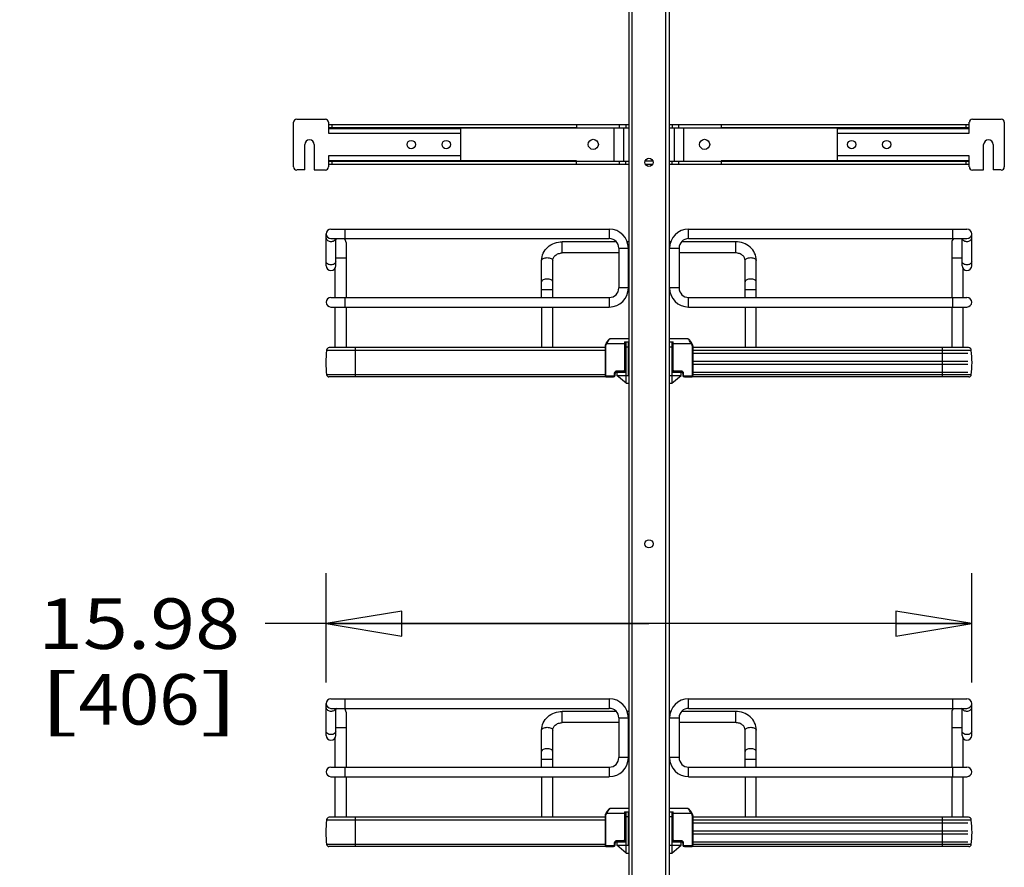
# Model space of a CAD drawing. Units: inches. Extents: x 0 to 17, y 0 to 11.
# Drawn here: x 2.1 to 4.5, y 3.4 to 5.5 of the extents above; entities that cross this region are included whole.
import ezdxf
from ezdxf.enums import TextEntityAlignment as Align

# ---------------------------------------------------------------- set-up
doc = ezdxf.new("R2010")
doc.units = ezdxf.units.IN
doc.header["$LTSCALE"] = 0.935
doc.header["$MEASUREMENT"] = 0
doc.layers.get('0').update_dxf_attribs({"linetype": 'CONTINUOUS'})
doc.styles.get("Standard").update_dxf_attribs({"font": 'bluprnt.ttf'})
doc.dimstyles.new('DIMSTYLE_1', dxfattribs={"dimtxt": 0.125, "dimasz": 0.1875, "dimexe": 0.125, "dimexo": 0.0625, "dimgap": 0.0625, "dimtad": 0, "dimtih": 1, "dimtoh": 1, "dimlfac": 10, "dimzin": 4, "dimdsep": 46, "dimtxsty": 'Standard', "dimblk": 'CLOSED', "dimblk1": 'CLOSED', "dimblk2": 'CLOSED', "dimcen": 0.09, "dimadec": 3, "dimazin": 1, "dimtfac": 1, "dimtdec": 3, "dimtofl": 0, "dimtmove": 0, "dimatfit": 3, "dimldrblk": 'CLOSED', "dimfxl": 0, "dimtolj": 1, "dimtzin": 4, "dimarcsym": 0})

# ---------------------------------------------------------------- blocks, each defined once
blk = doc.blocks.new('_CLOSED')
at = {"color": 0, "linetype": 'ByBlock'}
for p, q in [((0, 0), (-1, 0.167)), ((-1, 0.167), (-1, -0.167)), ((-1, -0.167), (0, 0)), ((-1, 0), (0, 0))]:
    blk.add_line(p, q, dxfattribs=at)
blk = doc.blocks.new('*D10')
at = {"color": 7, "linetype": 'Continuous'}
for p, q in [((2.8633, 3.8581), (2.8633, 4.129)), ((4.4617, 3.8581), (4.4617, 4.129)), ((3.6625, 4.004), (2.7124, 4.004)), ((2.8633, 4.004), (3.6625, 4.004)), ((4.4617, 4.004), (3.6625, 4.004))]:
    blk.add_line(p, q, dxfattribs=at)
at = {"color": 7, "linetype": 'Continuous', "xscale": 0.1875, "yscale": 0.1875, "zscale": 0.1875, "rotation": 180}
blk.add_blockref('_CLOSED', (2.8633, 4.004), dxfattribs=at)
at = {"color": 7, "linetype": 'Continuous', "xscale": 0.1875, "yscale": 0.1875, "zscale": 0.1875}
blk.add_blockref('_CLOSED', (4.4617, 4.004), dxfattribs=at)
at = {"color": 7, "linetype": 'Continuous'}
for s, p, p2 in [('15.98', (2.1499, 3.9415), (2.6499, 3.9415)), ('[', (2.1499, 3.754), (2.2499, 3.754)), ('406', (2.2499, 3.754), (2.5499, 3.754)), (']', (2.5499, 3.754), (2.6499, 3.754))]:
    blk.add_text(s, height=0.125, dxfattribs=at).set_placement(p, p2, align=Align.FIT)
blk = doc.blocks.new('*D11')
at = {"color": 7, "linetype": 'Continuous'}
for p, q in [((3.5212, 9.3316), (1.2494, 9.3316)), ((1.3744, 9.3316), (1.3744, 5.7947)), ((1.3744, 2.0078), (1.3744, 4.4197)), ((3.3795, 2.0078), (1.2494, 2.0078))]:
    blk.add_line(p, q, dxfattribs=at)
at = {"color": 7, "linetype": 'Continuous', "xscale": 0.1875, "yscale": 0.1875, "zscale": 0.1875}
for p, rotation in [((1.3744, 9.3316), 90), ((1.3744, 2.0078), 270)]:
    blk.add_blockref('_CLOSED', p, dxfattribs=dict(at, rotation=rotation))
at = {"color": 7, "linetype": 'Continuous'}
for s, p, p2 in [('73.63', (1.1244, 5.6072), (1.6244, 5.6072)), ('[1870]', (1.0744, 5.4197), (1.6744, 5.4197)), ('THRU', (1.1744, 5.0447), (1.5744, 5.0447)), ('80.75', (1.1244, 4.6697), (1.6244, 4.6697)), ('[2051]', (1.0744, 4.4822), (1.6744, 4.4822))]:
    blk.add_text(s, height=0.125, dxfattribs=at).set_placement(p, p2, align=Align.FIT)

msp = doc.modelspace()

# ---------------------------------------------------------------- linework, layer by layer
at = {"color": 7, "linetype": 'Continuous'}
for p, q in [((3.6125, 9.1013), (3.6125, 2.4871)), ((3.6204, 9.1013), (3.6204, 2.4871)), ((3.7046, 2.4871), (3.7046, 9.1013)), ((3.7125, 9.1013), (3.7125, 2.4871)), ((2.7826, 5.1355), (2.7826, 5.2458)), ((2.7904, 5.2537), (2.8613, 5.2537)), ((2.8692, 5.2458), (2.8692, 5.2186)), ((4.4558, 5.2186), (4.4558, 5.2458)), ((4.4637, 5.2537), (4.5345, 5.2537)), ((4.5424, 5.2458), (4.5424, 5.1355)), ((2.8692, 5.2403), (3.6125, 5.2403)), ((2.8692, 5.2324), (3.6125, 5.2324)), ((3.4834, 5.232), (2.8692, 5.232)), ((2.8692, 5.2304), (3.196, 5.2304)), ((2.8692, 5.2186), (3.196, 5.2186)), ((2.8771, 5.2403), (2.8771, 5.2324)), ((3.196, 5.2304), (3.196, 5.1509)), ((3.4834, 5.2403), (3.4834, 5.232)), ((3.5759, 5.2324), (3.5759, 5.1497)), ((3.5897, 5.2324), (3.5897, 5.2403)), ((3.5995, 5.2324), (3.5995, 5.1497)), ((3.6054, 5.2403), (3.6054, 5.2324)), ((3.7125, 5.2403), (4.4558, 5.2403)), ((3.7125, 5.2324), (4.4558, 5.2324)), ((3.7196, 5.2403), (3.7196, 5.2324)), ((3.7255, 5.1497), (3.7255, 5.2324)), ((3.7353, 5.2403), (3.7353, 5.2324)), ((3.7491, 5.1497), (3.7491, 5.2324)), ((3.8416, 5.2403), (3.8416, 5.232)), ((4.4558, 5.232), (3.8416, 5.232)), ((4.129, 5.2304), (4.4558, 5.2304)), ((4.129, 5.1509), (4.129, 5.2304)), ((4.129, 5.2186), (4.4558, 5.2186)), ((4.4479, 5.2324), (4.4479, 5.2403)), ((2.8101, 5.1277), (2.8101, 5.1907)), ((2.8337, 5.1907), (2.8337, 5.1277)), ((4.4912, 5.1277), (4.4912, 5.1907)), ((4.5148, 5.1907), (4.5148, 5.1277)), ((2.8692, 5.1627), (2.8692, 5.1355)), ((3.196, 5.1627), (2.8692, 5.1627)), ((2.8692, 5.1509), (3.196, 5.1509)), ((3.4834, 5.1502), (2.8692, 5.1501)), ((2.8692, 5.1497), (3.6125, 5.1497)), ((2.8771, 5.1497), (2.8771, 5.1418)), ((3.4834, 5.1418), (3.4834, 5.1501)), ((3.5897, 5.1418), (3.5897, 5.1497)), ((3.6054, 5.1418), (3.6054, 5.1497)), ((3.6722, 5.1497), (3.6528, 5.1497)), ((3.7125, 5.1497), (4.4558, 5.1497)), ((3.7196, 5.1418), (3.7196, 5.1497)), ((3.7353, 5.1497), (3.7353, 5.1418)), ((3.8416, 5.1502), (3.8416, 5.1418)), ((4.4558, 5.1501), (3.8416, 5.1501)), ((4.4558, 5.1627), (4.129, 5.1627)), ((4.129, 5.1509), (4.4558, 5.1509)), ((4.4479, 5.1418), (4.4479, 5.1497)), ((4.4558, 5.1355), (4.4558, 5.1627)), ((2.8101, 5.1277), (2.7904, 5.1277)), ((2.8337, 5.1277), (2.8613, 5.1277)), ((2.8692, 5.1418), (3.6125, 5.1418)), ((3.6534, 5.1418), (3.6715, 5.1418)), ((3.7125, 5.1418), (4.4558, 5.1418)), ((4.4637, 5.1277), (4.4912, 5.1277)), ((4.5345, 5.1277), (4.5148, 5.1277)), ((2.8751, 4.9812), (3.5643, 4.9812)), ((2.9105, 4.9576), (2.9105, 4.9812)), ((3.5643, 4.9812), (3.5643, 4.9576)), ((3.7607, 4.9812), (4.4499, 4.9812)), ((3.7607, 4.9576), (3.7607, 4.9812)), ((4.4145, 4.9812), (4.4145, 4.9576)), ((2.8633, 4.8907), (2.8633, 4.9694)), ((2.8751, 4.9576), (3.5643, 4.9576)), ((2.8869, 4.8907), (2.8869, 4.9576)), ((3.5818, 4.9497), (3.4479, 4.9497)), ((3.4479, 4.9222), (3.4479, 4.9497)), ((3.6125, 4.9497), (3.6088, 4.9497)), ((3.7162, 4.9497), (3.7125, 4.9497)), ((3.8771, 4.9497), (3.7431, 4.9497)), ((3.7607, 4.9576), (4.4499, 4.9576)), ((3.8771, 4.9497), (3.8771, 4.9222)), ((4.4381, 4.8907), (4.4381, 4.9576)), ((4.4617, 4.8907), (4.4617, 4.9694)), ((2.9125, 4.9478), (2.9125, 4.8119)), ((3.5879, 4.934), (3.6115, 4.934)), ((3.5879, 4.934), (3.5879, 4.8355)), ((3.6115, 4.8355), (3.6115, 4.934)), ((3.7135, 4.934), (3.7371, 4.934)), ((3.7135, 4.8355), (3.7135, 4.934)), ((3.7371, 4.934), (3.7371, 4.8355)), ((4.4125, 4.9478), (4.4125, 4.8119)), ((2.8869, 4.9103), (2.9125, 4.9103)), ((3.3967, 4.8119), (3.3967, 4.9037)), ((3.4243, 4.8119), (3.4243, 4.9037)), ((3.5879, 4.9222), (3.4479, 4.9222)), ((3.6125, 4.9222), (3.6115, 4.9222)), ((3.7135, 4.9222), (3.7125, 4.9222)), ((3.8771, 4.9222), (3.7371, 4.9222)), ((3.9007, 4.8119), (3.9007, 4.9037)), ((3.9282, 4.8119), (3.9282, 4.9037)), ((4.4125, 4.9103), (4.4381, 4.9103)), ((2.8849, 4.8842), (2.8849, 4.8119)), ((4.44, 4.8842), (4.44, 4.8119)), ((3.3967, 4.8316), (3.4243, 4.8316)), ((3.6115, 4.8355), (3.5879, 4.8355)), ((3.7371, 4.8355), (3.7135, 4.8355)), ((3.9007, 4.8316), (3.9282, 4.8316)), ((2.8751, 4.8119), (3.5643, 4.8119)), ((2.9105, 4.7883), (2.9105, 4.8119)), ((3.5643, 4.8119), (3.5643, 4.7883)), ((3.7607, 4.8119), (4.4499, 4.8119)), ((3.7607, 4.7883), (3.7607, 4.8119)), ((4.4145, 4.8119), (4.4145, 4.7883)), ((2.8751, 4.7883), (3.5643, 4.7883)), ((2.8849, 4.7883), (2.8849, 4.6878)), ((2.9125, 4.7883), (2.9125, 4.6878)), ((3.3967, 4.7883), (3.3967, 4.6878)), ((3.4243, 4.6878), (3.4243, 4.7883)), ((3.7607, 4.7883), (4.4499, 4.7883)), ((3.9007, 4.7883), (3.9007, 4.6878)), ((3.9282, 4.6878), (3.9282, 4.7883)), ((4.4125, 4.7883), (4.4125, 4.6878)), ((4.44, 4.7883), (4.44, 4.6878)), ((3.6121, 4.7096), (3.5669, 4.7096)), ((3.7581, 4.7096), (3.7129, 4.7096)), ((2.8643, 4.6811), (3.5538, 4.6811)), ((2.8643, 4.6811), (2.8643, 4.6806)), ((3.5538, 4.6878), (2.871, 4.6878)), ((2.9361, 4.6153), (2.9361, 4.6878)), ((3.5538, 4.6919), (3.5557, 4.6919)), ((3.5538, 4.6919), (3.5538, 4.619)), ((3.5565, 4.6987), (3.5547, 4.6956)), ((3.5565, 4.6946), (3.5547, 4.6956)), ((3.5547, 4.6956), (3.5547, 4.6955)), ((3.5557, 4.619), (3.5557, 4.6919)), ((3.5568, 4.6993), (3.5565, 4.6987)), ((3.5565, 4.6987), (3.5582, 4.6978)), ((3.5565, 4.6946), (3.5582, 4.6978)), ((3.5582, 4.6978), (3.6042, 4.6978)), ((3.6023, 4.7017), (3.6121, 4.7017)), ((3.6023, 4.7017), (3.6023, 4.6316)), ((3.6042, 4.6316), (3.6042, 4.7017)), ((3.6058, 4.5993), (3.6058, 4.7017)), ((3.6058, 4.6899), (3.6121, 4.6899)), ((3.6121, 4.619), (3.6121, 4.7017)), ((3.7129, 4.7017), (3.7227, 4.7017)), ((3.7129, 4.6899), (3.7192, 4.6899)), ((3.7129, 4.6899), (3.7129, 4.619)), ((3.7192, 4.7017), (3.7192, 4.5993)), ((3.7208, 4.7017), (3.7208, 4.6316)), ((3.7208, 4.6978), (3.7668, 4.6978)), ((3.7227, 4.6316), (3.7227, 4.7017)), ((3.7668, 4.6978), (3.7685, 4.6987)), ((3.7668, 4.6978), (3.7685, 4.6946)), ((3.7702, 4.6956), (3.7685, 4.6987)), ((3.7702, 4.6956), (3.7685, 4.6946)), ((3.7692, 4.6919), (3.7712, 4.6919)), ((3.7692, 4.6919), (3.7692, 4.619)), ((3.7712, 4.6919), (3.7712, 4.6919)), ((3.7712, 4.6919), (3.7712, 4.619)), ((4.454, 4.6878), (3.7712, 4.6878)), ((3.7712, 4.6811), (4.4607, 4.6811)), ((4.3889, 4.6878), (4.3889, 4.6153)), ((4.4607, 4.6806), (4.4607, 4.6811)), ((3.5538, 4.6806), (2.8643, 4.6806)), ((3.6042, 4.6761), (3.6058, 4.6761)), ((3.6042, 4.6741), (3.6058, 4.6741)), ((3.6054, 4.6269), (3.6054, 4.6741)), ((3.7192, 4.6761), (3.7208, 4.6761)), ((3.7192, 4.6741), (3.7208, 4.6741)), ((3.7196, 4.6741), (3.7196, 4.6269)), ((4.4607, 4.6806), (3.7712, 4.6806)), ((3.7712, 4.6741), (4.4519, 4.6741)), ((3.6042, 4.6544), (3.6054, 4.6544)), ((3.6042, 4.6466), (3.6054, 4.6466)), ((3.7196, 4.6544), (3.7208, 4.6544)), ((3.7196, 4.6466), (3.7208, 4.6466)), ((3.7712, 4.6544), (4.4519, 4.6544)), ((3.7712, 4.6466), (4.4519, 4.6466)), ((3.5538, 4.6204), (2.8643, 4.6204)), ((3.5563, 4.6153), (2.8702, 4.6153)), ((3.5557, 4.619), (3.5538, 4.619)), ((3.5747, 4.617), (3.5578, 4.617)), ((3.5578, 4.6151), (3.5578, 4.617)), ((3.5578, 4.6151), (3.5747, 4.6151)), ((3.5747, 4.617), (3.5747, 4.6151)), ((3.5767, 4.6237), (3.5786, 4.6237)), ((3.5767, 4.6237), (3.5767, 4.619)), ((3.5786, 4.619), (3.5767, 4.619)), ((3.5786, 4.619), (3.5786, 4.6237)), ((3.5802, 4.6269), (3.583, 4.6269)), ((3.6003, 4.6296), (3.5826, 4.6296)), ((3.5826, 4.6277), (3.5826, 4.6296)), ((3.5826, 4.6277), (3.6003, 4.6277)), ((3.583, 4.6269), (3.583, 4.619)), ((3.6058, 4.5993), (3.583, 4.619)), ((3.5831, 4.6269), (3.6058, 4.6269)), ((3.5845, 4.619), (3.6121, 4.619)), ((3.5845, 4.6177), (3.5845, 4.619)), ((3.5975, 4.6277), (3.5975, 4.6269)), ((3.6003, 4.6296), (3.6003, 4.6277)), ((3.6042, 4.6316), (3.6023, 4.6316)), ((3.7129, 4.619), (3.7404, 4.619)), ((3.7192, 4.6269), (3.7418, 4.6269)), ((3.7192, 4.5993), (3.742, 4.619)), ((3.7208, 4.6316), (3.7227, 4.6316)), ((3.7424, 4.6296), (3.7247, 4.6296)), ((3.7247, 4.6277), (3.7247, 4.6296)), ((3.7247, 4.6277), (3.7424, 4.6277)), ((3.7274, 4.6269), (3.7274, 4.6277)), ((3.7404, 4.619), (3.7404, 4.6177)), ((3.742, 4.6269), (3.7448, 4.6269)), ((3.742, 4.619), (3.742, 4.6269)), ((3.7424, 4.6296), (3.7424, 4.6277)), ((3.7463, 4.6237), (3.7483, 4.6237)), ((3.7463, 4.6237), (3.7463, 4.619)), ((3.7463, 4.619), (3.7483, 4.619)), ((3.7483, 4.619), (3.7483, 4.6237)), ((3.7672, 4.617), (3.7503, 4.617)), ((3.7503, 4.6151), (3.7503, 4.617)), ((3.7503, 4.6151), (3.7672, 4.6151)), ((3.7672, 4.617), (3.7672, 4.6151)), ((4.4548, 4.6153), (3.7686, 4.6153)), ((3.7712, 4.619), (3.7692, 4.619)), ((3.7712, 4.6269), (4.4519, 4.6269)), ((4.4607, 4.6204), (3.7712, 4.6204)), ((3.6058, 4.5993), (3.6121, 4.5993)), ((3.7129, 4.5993), (3.7192, 4.5993)), ((2.8633, 3.7273), (2.8633, 3.806)), ((2.8751, 3.8178), (3.5643, 3.8178)), ((2.9105, 3.7942), (2.9105, 3.8178)), ((3.5643, 3.8178), (3.5643, 3.7942)), ((3.7607, 3.8178), (4.4499, 3.8178)), ((3.7607, 3.7942), (3.7607, 3.8178)), ((4.4145, 3.8178), (4.4145, 3.7942)), ((4.4617, 3.7273), (4.4617, 3.806)), ((2.8751, 3.7942), (3.5643, 3.7942)), ((2.8869, 3.7273), (2.8869, 3.7942)), ((2.9125, 3.7844), (2.9125, 3.6485)), ((3.5818, 3.7863), (3.4479, 3.7863)), ((3.4479, 3.7588), (3.4479, 3.7863)), ((3.6125, 3.7863), (3.6088, 3.7863)), ((3.7162, 3.7863), (3.7125, 3.7863)), ((3.8771, 3.7863), (3.7431, 3.7863)), ((3.7607, 3.7942), (4.4499, 3.7942)), ((3.8771, 3.7863), (3.8771, 3.7588)), ((4.4125, 3.7844), (4.4125, 3.6485)), ((4.4381, 3.7273), (4.4381, 3.7942)), ((3.5879, 3.7588), (3.4479, 3.7588)), ((3.5879, 3.7706), (3.6115, 3.7706)), ((3.5879, 3.7706), (3.5879, 3.6722)), ((3.6115, 3.6722), (3.6115, 3.7706)), ((3.6125, 3.7588), (3.6115, 3.7588)), ((3.7135, 3.7588), (3.7125, 3.7588)), ((3.7135, 3.7706), (3.7371, 3.7706)), ((3.7135, 3.6722), (3.7135, 3.7706)), ((3.7371, 3.7706), (3.7371, 3.6722)), ((3.8771, 3.7588), (3.7371, 3.7588)), ((2.8869, 3.747), (2.9125, 3.747)), ((3.3967, 3.6485), (3.3967, 3.7403)), ((3.4243, 3.6485), (3.4243, 3.7403)), ((3.9007, 3.6485), (3.9007, 3.7403)), ((3.9282, 3.6485), (3.9282, 3.7403)), ((4.4125, 3.747), (4.4381, 3.747)), ((2.8849, 3.7208), (2.8849, 3.6485)), ((4.44, 3.7208), (4.44, 3.6485)), ((3.3967, 3.6682), (3.4243, 3.6682)), ((3.6115, 3.6722), (3.5879, 3.6722)), ((3.7371, 3.6722), (3.7135, 3.6722)), ((3.9007, 3.6682), (3.9282, 3.6682)), ((2.8751, 3.6485), (3.5643, 3.6485)), ((2.9105, 3.6249), (2.9105, 3.6485)), ((3.5643, 3.6485), (3.5643, 3.6249)), ((3.7607, 3.6485), (4.4499, 3.6485)), ((3.7607, 3.6249), (3.7607, 3.6485)), ((4.4145, 3.6485), (4.4145, 3.6249)), ((2.8751, 3.6249), (3.5643, 3.6249)), ((2.8849, 3.6249), (2.8849, 3.5244)), ((2.9125, 3.6249), (2.9125, 3.5244)), ((3.3967, 3.6249), (3.3967, 3.5244)), ((3.4243, 3.5244), (3.4243, 3.6249)), ((3.7607, 3.6249), (4.4499, 3.6249)), ((3.9007, 3.6249), (3.9007, 3.5244)), ((3.9282, 3.5244), (3.9282, 3.6249)), ((4.4125, 3.6249), (4.4125, 3.5244)), ((4.44, 3.6249), (4.44, 3.5244)), ((3.5565, 3.5353), (3.5547, 3.5322)), ((3.5568, 3.5359), (3.5565, 3.5353)), ((3.5565, 3.5353), (3.5582, 3.5344)), ((3.6121, 3.5462), (3.5669, 3.5462)), ((3.6023, 3.5383), (3.6121, 3.5383)), ((3.6023, 3.5383), (3.6023, 3.4682)), ((3.6042, 3.4682), (3.6042, 3.5383)), ((3.6058, 3.4359), (3.6058, 3.5383)), ((3.6121, 3.4556), (3.6121, 3.5383)), ((3.7581, 3.5462), (3.7129, 3.5462)), ((3.7129, 3.5383), (3.7227, 3.5383)), ((3.7192, 3.5383), (3.7192, 3.4359)), ((3.7208, 3.5383), (3.7208, 3.4682)), ((3.7227, 3.4682), (3.7227, 3.5383)), ((3.7668, 3.5344), (3.7685, 3.5353)), ((3.7702, 3.5322), (3.7685, 3.5353)), ((2.8643, 3.5178), (3.5538, 3.5178)), ((2.8643, 3.5178), (2.8643, 3.5172)), ((3.5538, 3.5172), (2.8643, 3.5172)), ((3.5538, 3.5244), (2.871, 3.5244)), ((2.9361, 3.452), (2.9361, 3.5244)), ((3.5538, 3.5285), (3.5557, 3.5285)), ((3.5538, 3.5285), (3.5538, 3.4556)), ((3.5565, 3.5312), (3.5547, 3.5322)), ((3.5547, 3.5322), (3.5547, 3.5321)), ((3.5557, 3.4556), (3.5557, 3.5285)), ((3.5565, 3.5312), (3.5582, 3.5344)), ((3.5582, 3.5344), (3.6042, 3.5344)), ((3.6042, 3.5127), (3.6058, 3.5127)), ((3.6058, 3.5265), (3.6121, 3.5265)), ((3.7129, 3.5265), (3.7192, 3.5265)), ((3.7129, 3.5265), (3.7129, 3.4556)), ((3.7192, 3.5127), (3.7208, 3.5127)), ((3.7208, 3.5344), (3.7668, 3.5344)), ((3.7668, 3.5344), (3.7685, 3.5312)), ((3.7702, 3.5322), (3.7685, 3.5312)), ((3.7692, 3.5285), (3.7712, 3.5285)), ((3.7692, 3.5285), (3.7692, 3.4556)), ((3.7712, 3.5285), (3.7712, 3.5285)), ((3.7712, 3.5285), (3.7712, 3.4556)), ((4.454, 3.5244), (3.7712, 3.5244)), ((3.7712, 3.5178), (4.4607, 3.5178)), ((4.4607, 3.5172), (3.7712, 3.5172)), ((4.3889, 3.5244), (4.3889, 3.452)), ((4.4607, 3.5172), (4.4607, 3.5178)), ((3.6042, 3.5107), (3.6058, 3.5107)), ((3.6042, 3.4911), (3.6054, 3.4911)), ((3.6054, 3.4635), (3.6054, 3.5107)), ((3.7192, 3.5107), (3.7208, 3.5107)), ((3.7196, 3.5107), (3.7196, 3.4635)), ((3.7196, 3.4911), (3.7208, 3.4911)), ((3.7712, 3.5107), (4.4519, 3.5107)), ((3.7712, 3.4911), (4.4519, 3.4911)), ((3.5802, 3.4635), (3.583, 3.4635)), ((3.6003, 3.4663), (3.5826, 3.4663)), ((3.5826, 3.4643), (3.5826, 3.4663)), ((3.5826, 3.4643), (3.6003, 3.4643)), ((3.583, 3.4635), (3.583, 3.4556)), ((3.5831, 3.4635), (3.6058, 3.4635)), ((3.5975, 3.4643), (3.5975, 3.4635)), ((3.6003, 3.4663), (3.6003, 3.4643)), ((3.6042, 3.4682), (3.6023, 3.4682)), ((3.6042, 3.4832), (3.6054, 3.4832)), ((3.7192, 3.4635), (3.7418, 3.4635)), ((3.7196, 3.4832), (3.7208, 3.4832)), ((3.7208, 3.4682), (3.7227, 3.4682)), ((3.7424, 3.4663), (3.7247, 3.4663)), ((3.7247, 3.4643), (3.7247, 3.4663)), ((3.7247, 3.4643), (3.7424, 3.4643)), ((3.7274, 3.4635), (3.7274, 3.4643)), ((3.742, 3.4635), (3.7448, 3.4635)), ((3.742, 3.4556), (3.742, 3.4635)), ((3.7424, 3.4663), (3.7424, 3.4643)), ((3.7712, 3.4832), (4.4519, 3.4832)), ((3.7712, 3.4635), (4.4519, 3.4635)), ((3.5538, 3.457), (2.8643, 3.457)), ((3.5563, 3.452), (2.8702, 3.452)), ((3.5557, 3.4556), (3.5538, 3.4556)), ((3.5747, 3.4537), (3.5578, 3.4537)), ((3.5578, 3.4517), (3.5578, 3.4537)), ((3.5578, 3.4517), (3.5747, 3.4517)), ((3.5747, 3.4537), (3.5747, 3.4517)), ((3.5767, 3.4603), (3.5786, 3.4603)), ((3.5767, 3.4603), (3.5767, 3.4556)), ((3.5786, 3.4556), (3.5767, 3.4556)), ((3.5786, 3.4556), (3.5786, 3.4603)), ((3.6058, 3.4359), (3.583, 3.4556)), ((3.5845, 3.4556), (3.6121, 3.4556)), ((3.5845, 3.4543), (3.5845, 3.4556)), ((3.7129, 3.4556), (3.7404, 3.4556)), ((3.7192, 3.4359), (3.742, 3.4556)), ((3.7404, 3.4556), (3.7404, 3.4543)), ((3.7463, 3.4603), (3.7483, 3.4603)), ((3.7463, 3.4603), (3.7463, 3.4556)), ((3.7463, 3.4556), (3.7483, 3.4556)), ((3.7483, 3.4556), (3.7483, 3.4603)), ((3.7672, 3.4537), (3.7503, 3.4537)), ((3.7503, 3.4517), (3.7503, 3.4537)), ((3.7503, 3.4517), (3.7672, 3.4517)), ((3.7672, 3.4537), (3.7672, 3.4517)), ((4.4548, 3.452), (3.7686, 3.452)), ((3.7712, 3.4556), (3.7692, 3.4556)), ((4.4607, 3.457), (3.7712, 3.457)), ((3.6058, 3.4359), (3.6121, 3.4359)), ((3.7129, 3.4359), (3.7192, 3.4359))]:
    msp.add_line(p, q, dxfattribs=at)
for points in [[(3.5669, 4.7096), (3.5668, 4.7096), (3.5664, 4.7095), (3.566, 4.7094), (3.5656, 4.7093), (3.5653, 4.7092), (3.5649, 4.709), (3.5645, 4.7087), (3.5642, 4.7085), (3.5638, 4.7082), (3.5634, 4.7079), (3.563, 4.7075), (3.5626, 4.7071), (3.5621, 4.7066), (3.5616, 4.7061), (3.5611, 4.7055), (3.5606, 4.7049), (3.5601, 4.7043), (3.5596, 4.7035), (3.559, 4.7028), (3.5585, 4.702), (3.5579, 4.7011), (3.5574, 4.7002), (3.5568, 4.6993)], [(3.7685, 4.6987), (3.7682, 4.6993), (3.7676, 4.7002), (3.7671, 4.701), (3.7665, 4.7019), (3.766, 4.7027), (3.7654, 4.7035), (3.7649, 4.7042), (3.7644, 4.7049), (3.7639, 4.7055), (3.7634, 4.7061), (3.7629, 4.7066), (3.7625, 4.7071), (3.762, 4.7075), (3.7616, 4.7078), (3.7612, 4.7082), (3.7608, 4.7085), (3.7605, 4.7087), (3.7601, 4.709), (3.7597, 4.7092), (3.7594, 4.7093), (3.759, 4.7094), (3.7586, 4.7095), (3.7582, 4.7096), (3.7581, 4.7096)], [(3.5547, 4.6955), (3.5545, 4.695), (3.5543, 4.6945), (3.5541, 4.694), (3.5539, 4.6935), (3.5539, 4.693), (3.5538, 4.6924), (3.5538, 4.6919), (3.5538, 4.6919)], [(3.5547, 4.6955), (3.5545, 4.695), (3.5543, 4.6945), (3.5541, 4.694), (3.554, 4.6935), (3.5539, 4.693), (3.5538, 4.6925), (3.5538, 4.692)], [(3.7712, 4.692), (3.7712, 4.6925), (3.7711, 4.693), (3.771, 4.6935), (3.7709, 4.694), (3.7707, 4.6945), (3.7705, 4.695), (3.7703, 4.6955), (3.7702, 4.6956)], [(3.7712, 4.6919), (3.7712, 4.6924), (3.7711, 4.693), (3.771, 4.6935), (3.7709, 4.694), (3.7707, 4.6945), (3.7705, 4.695), (3.7703, 4.6955)], [(3.5538, 4.619), (3.5538, 4.6187), (3.5538, 4.6183), (3.5539, 4.6179), (3.5541, 4.6176), (3.5542, 4.6172), (3.5544, 4.6169), (3.5547, 4.6165), (3.5549, 4.6162), (3.5552, 4.616), (3.5556, 4.6157), (3.5559, 4.6155), (3.5563, 4.6154), (3.5567, 4.6152), (3.5571, 4.6151), (3.5575, 4.6151), (3.5578, 4.6151)], [(3.7672, 4.6151), (3.7675, 4.6151), (3.7679, 4.6151), (3.7683, 4.6152), (3.7687, 4.6154), (3.7691, 4.6155), (3.7694, 4.6158), (3.7698, 4.616), (3.7701, 4.6163), (3.7703, 4.6166), (3.7706, 4.6169), (3.7708, 4.6172), (3.7709, 4.6176), (3.7711, 4.618), (3.7711, 4.6183), (3.7712, 4.6187), (3.7712, 4.619)], [(3.5669, 3.5462), (3.5668, 3.5462), (3.5664, 3.5461), (3.566, 3.5461), (3.5656, 3.5459), (3.5653, 3.5458), (3.5649, 3.5456), (3.5645, 3.5454), (3.5642, 3.5451), (3.5638, 3.5448), (3.5634, 3.5445), (3.563, 3.5441), (3.5626, 3.5437), (3.5621, 3.5432), (3.5616, 3.5427), (3.5611, 3.5422), (3.5606, 3.5415), (3.5601, 3.5409), (3.5596, 3.5401), (3.559, 3.5394), (3.5585, 3.5386), (3.5579, 3.5377), (3.5574, 3.5368), (3.5568, 3.5359)], [(3.7685, 3.5353), (3.7682, 3.5359), (3.7676, 3.5368), (3.7671, 3.5377), (3.7665, 3.5385), (3.766, 3.5393), (3.7654, 3.5401), (3.7649, 3.5408), (3.7644, 3.5415), (3.7639, 3.5421), (3.7634, 3.5427), (3.7629, 3.5432), (3.7625, 3.5437), (3.762, 3.5441), (3.7616, 3.5445), (3.7612, 3.5448), (3.7608, 3.5451), (3.7605, 3.5453), (3.7601, 3.5456), (3.7597, 3.5458), (3.7594, 3.5459), (3.759, 3.546), (3.7586, 3.5461), (3.7582, 3.5462), (3.7581, 3.5462)], [(3.5547, 3.5321), (3.5545, 3.5316), (3.5543, 3.5311), (3.5541, 3.5306), (3.5539, 3.5301), (3.5539, 3.5296), (3.5538, 3.5291), (3.5538, 3.5285), (3.5538, 3.5285)], [(3.5547, 3.5321), (3.5545, 3.5317), (3.5543, 3.5312), (3.5541, 3.5307), (3.554, 3.5301), (3.5539, 3.5296), (3.5538, 3.5291), (3.5538, 3.5286)], [(3.7712, 3.5286), (3.7712, 3.5291), (3.7711, 3.5296), (3.771, 3.5301), (3.7709, 3.5307), (3.7707, 3.5312), (3.7705, 3.5317), (3.7703, 3.5321), (3.7702, 3.5322)], [(3.7712, 3.5285), (3.7712, 3.5291), (3.7711, 3.5296), (3.771, 3.5301), (3.7709, 3.5306), (3.7707, 3.5311), (3.7705, 3.5316), (3.7703, 3.5321)], [(3.5538, 3.4556), (3.5538, 3.4553), (3.5538, 3.4549), (3.5539, 3.4545), (3.5541, 3.4542), (3.5542, 3.4538), (3.5544, 3.4535), (3.5547, 3.4531), (3.5549, 3.4528), (3.5552, 3.4526), (3.5556, 3.4523), (3.5559, 3.4521), (3.5563, 3.452), (3.5567, 3.4518), (3.5571, 3.4518), (3.5575, 3.4517), (3.5578, 3.4517)], [(3.7672, 3.4517), (3.7675, 3.4517), (3.7679, 3.4518), (3.7683, 3.4519), (3.7687, 3.452), (3.7691, 3.4522), (3.7694, 3.4524), (3.7698, 3.4526), (3.7701, 3.4529), (3.7703, 3.4532), (3.7706, 3.4535), (3.7708, 3.4538), (3.7709, 3.4542), (3.7711, 3.4546), (3.7711, 3.455), (3.7712, 3.4553), (3.7712, 3.4556)]]:
    msp.add_lwpolyline(points, dxfattribs=at)
for centre, radius in [((3.0739, 5.1907), 0.0103), ((3.1605, 5.1907), 0.0103), ((3.5247, 5.1911), 0.0126), ((3.8003, 5.1911), 0.0126), ((4.1645, 5.1907), 0.0103), ((4.2511, 5.1907), 0.0103), ((3.6625, 5.1466), 0.0102), ((3.6625, 4.2017), 0.0102)]:
    msp.add_circle(centre, radius, dxfattribs=at)
for centre, radius, start, end in [((2.7904, 5.2458), 0.00787, 90, 180), ((2.8613, 5.2458), 0.00787, 0, 90), ((4.4637, 5.2458), 0.00787, 90, 180), ((4.5345, 5.2458), 0.00787, 0, 90), ((2.8219, 5.1907), 0.0118, 0, 180), ((4.503, 5.1907), 0.0118, 0, 180), ((2.7904, 5.1355), 0.00787, 180, 270), ((2.8613, 5.1355), 0.00787, 270, 360), ((4.4637, 5.1355), 0.00787, 180, 270), ((4.5345, 5.1355), 0.00787, 270, 360), ((2.8751, 4.9694), 0.0118, 90, 270), ((3.5643, 4.934), 0.0472, 0, 90), ((3.7607, 4.934), 0.0472, 90, 180), ((4.4499, 4.9694), 0.0118, 270, 90), ((2.8987, 4.9478), 0.0138, 134.3536, 149.1049), ((2.8987, 4.9478), 0.0138, 0, 45.6605), ((3.5643, 4.934), 0.0236, 0, 90), ((3.7607, 4.934), 0.0236, 90, 180), ((4.4263, 4.9478), 0.0138, 134.3536, 180), ((4.4263, 4.9478), 0.0138, 30.9347, 45.6605), ((2.8751, 4.8907), 0.0118, 180, 360), ((4.4499, 4.8907), 0.0118, 180, 360), ((3.5643, 4.8355), 0.0472, 270, 360), ((3.5643, 4.8355), 0.0236, 270, 360), ((3.7607, 4.8355), 0.0472, 180, 270), ((3.7607, 4.8355), 0.0236, 180, 270), ((2.8751, 4.8001), 0.0118, 90, 270), ((4.4499, 4.8001), 0.0118, 270, 90), ((2.871, 4.6811), 0.00669, 90, 180), ((4.454, 4.6811), 0.00669, 0, 90), ((3.1105, 4.6505), 0.248, 173.0254, 186.9746), ((4.2145, 4.6505), 0.248, 353.0254, 6.9746), ((2.8702, 4.6213), 0.00591, 188.4338, 270), ((3.5747, 4.619), 0.00394, 270, 360), ((3.5747, 4.619), 0.00197, 270, 360), ((3.5826, 4.6237), 0.00591, 90, 180), ((3.5826, 4.6237), 0.00394, 90, 180), ((3.6003, 4.6316), 0.00394, 270, 360), ((3.6003, 4.6316), 0.00197, 270, 360), ((3.7247, 4.6316), 0.00394, 180, 270), ((3.7247, 4.6316), 0.00197, 180, 270), ((3.7424, 4.6237), 0.00591, 0, 90), ((3.7424, 4.6237), 0.00394, 0, 90), ((3.7503, 4.619), 0.00394, 180, 270), ((3.7503, 4.619), 0.00197, 180, 270), ((4.4548, 4.6213), 0.00591, 270, 351.5662), ((2.8751, 3.806), 0.0118, 90, 270), ((3.5643, 3.7706), 0.0472, 0, 90), ((3.7607, 3.7706), 0.0472, 90, 180), ((4.4499, 3.806), 0.0118, 270, 90), ((2.8987, 3.7844), 0.0138, 134.3536, 149.1049), ((2.8987, 3.7844), 0.0138, 0, 45.6605), ((3.5643, 3.7706), 0.0236, 0, 90), ((3.7607, 3.7706), 0.0236, 90, 180), ((4.4263, 3.7844), 0.0138, 134.3536, 180), ((4.4263, 3.7844), 0.0138, 30.9347, 45.6605), ((2.8751, 3.7273), 0.0118, 180, 360), ((4.4499, 3.7273), 0.0118, 180, 360), ((3.5643, 3.6722), 0.0472, 270, 360), ((3.5643, 3.6722), 0.0236, 270, 360), ((3.7607, 3.6722), 0.0472, 180, 270), ((3.7607, 3.6722), 0.0236, 180, 270), ((2.8751, 3.6367), 0.0118, 90, 270), ((4.4499, 3.6367), 0.0118, 270, 90), ((3.1105, 3.4871), 0.248, 173.0254, 186.9746), ((2.871, 3.5178), 0.00669, 90, 180), ((4.454, 3.5178), 0.00669, 0, 90), ((4.2145, 3.4871), 0.248, 353.0254, 6.9746), ((3.5826, 3.4603), 0.00591, 90, 180), ((3.5826, 3.4603), 0.00394, 90, 180), ((3.6003, 3.4682), 0.00394, 270, 360), ((3.6003, 3.4682), 0.00197, 270, 360), ((3.7247, 3.4682), 0.00394, 180, 270), ((3.7247, 3.4682), 0.00197, 180, 270), ((3.7424, 3.4603), 0.00591, 0, 90), ((3.7424, 3.4603), 0.00394, 0, 90), ((2.8702, 3.4579), 0.00591, 188.4338, 270), ((3.5747, 3.4556), 0.00394, 270, 360), ((3.5747, 3.4556), 0.00197, 270, 360), ((3.7503, 3.4556), 0.00394, 180, 270), ((3.7503, 3.4556), 0.00197, 180, 270), ((4.4548, 3.4579), 0.00591, 270, 351.5662)]:
    msp.add_arc(centre, radius, start, end, dxfattribs=at)
for points, knots in [([(2.8633, 4.959), (2.8633, 4.9567), (2.8668, 4.9518), (2.8722, 4.9507), (2.8751, 4.9507)], [0, 0, 0, 0, 0.440074, 1, 1, 1, 1]), ([(2.8751, 4.9507), (2.8777, 4.9507), (2.8826, 4.9517), (2.8862, 4.9555), (2.8867, 4.9576)], [0, 0, 0, 0, 0.551213, 1, 1, 1, 1]), ([(3.3967, 4.9037), (3.3967, 4.9098), (3.3996, 4.9223), (3.4113, 4.9376), (3.4283, 4.9475), (3.4414, 4.9497), (3.4479, 4.9497)], [0, 0, 0, 0, 0.241776, 0.488119, 0.741437, 1, 1, 1, 1]), ([(3.9282, 4.9037), (3.9282, 4.9098), (3.9254, 4.9223), (3.9136, 4.9376), (3.8967, 4.9475), (3.8836, 4.9497), (3.8771, 4.9497)], [0, 0, 0, 0, 0.241776, 0.488119, 0.741437, 1, 1, 1, 1]), ([(4.4383, 4.9576), (4.4388, 4.9555), (4.4424, 4.9517), (4.4473, 4.9507), (4.4499, 4.9507)], [0, 0, 0, 0, 0.448652, 1, 1, 1, 1]), ([(4.4499, 4.9507), (4.4528, 4.9507), (4.4582, 4.9518), (4.4617, 4.9567), (4.4617, 4.959)], [0, 0, 0, 0, 0.559826, 1, 1, 1, 1]), ([(2.8751, 4.8927), (2.8722, 4.8927), (2.8668, 4.8938), (2.8633, 4.8988), (2.8633, 4.901)], [0, 0, 0, 0, 0.559826, 1, 1, 1, 1]), ([(2.8869, 4.901), (2.8869, 4.8988), (2.8834, 4.8938), (2.878, 4.8927), (2.8751, 4.8927)], [0, 0, 0, 0, 0.440074, 1, 1, 1, 1]), ([(3.3967, 4.9037), (3.3967, 4.9046), (3.3978, 4.9068), (3.401, 4.9089), (3.4054, 4.9103), (3.4088, 4.9106), (3.4105, 4.9106)], [0, 0, 0, 0, 0.172173, 0.39735, 0.681127, 1, 1, 1, 1]), ([(3.4105, 4.9106), (3.4123, 4.9106), (3.4156, 4.9103), (3.42, 4.9089), (3.4233, 4.9068), (3.4243, 4.9046), (3.4243, 4.9037)], [0, 0, 0, 0, 0.318793, 0.602539, 0.827774, 1, 1, 1, 1]), ([(3.4243, 4.9037), (3.4243, 4.9059), (3.4255, 4.9107), (3.4306, 4.9168), (3.4384, 4.9211), (3.4447, 4.9222), (3.4479, 4.9222)], [0, 0, 0, 0, 0.201063, 0.433896, 0.705259, 1, 1, 1, 1]), ([(3.9007, 4.9037), (3.9007, 4.9059), (3.8995, 4.9107), (3.8944, 4.9168), (3.8866, 4.9211), (3.8803, 4.9222), (3.8771, 4.9222)], [0, 0, 0, 0, 0.201063, 0.433896, 0.705259, 1, 1, 1, 1]), ([(3.9007, 4.9037), (3.9007, 4.9046), (3.9017, 4.9068), (3.9049, 4.9089), (3.9093, 4.9103), (3.9127, 4.9106), (3.9145, 4.9106)], [0, 0, 0, 0, 0.172173, 0.39735, 0.681127, 1, 1, 1, 1]), ([(3.9145, 4.9106), (3.9162, 4.9106), (3.9196, 4.9103), (3.924, 4.9089), (3.9272, 4.9068), (3.9282, 4.9046), (3.9282, 4.9037)], [0, 0, 0, 0, 0.318793, 0.602539, 0.827774, 1, 1, 1, 1]), ([(4.4499, 4.8927), (4.447, 4.8927), (4.4416, 4.8938), (4.4381, 4.8988), (4.4381, 4.901)], [0, 0, 0, 0, 0.559826, 1, 1, 1, 1]), ([(4.4617, 4.901), (4.4617, 4.8988), (4.4582, 4.8938), (4.4528, 4.8927), (4.4499, 4.8927)], [0, 0, 0, 0, 0.440074, 1, 1, 1, 1]), ([(3.4105, 4.8575), (3.4088, 4.8575), (3.4054, 4.8571), (3.401, 4.8557), (3.3978, 4.8536), (3.3967, 4.8515), (3.3967, 4.8505)], [0, 0, 0, 0, 0.318797, 0.602623, 0.827836, 1, 1, 1, 1]), ([(3.4243, 4.8505), (3.4243, 4.8515), (3.4233, 4.8536), (3.42, 4.8557), (3.4156, 4.8571), (3.4123, 4.8575), (3.4105, 4.8575)], [0, 0, 0, 0, 0.172159, 0.397333, 0.681127, 1, 1, 1, 1]), ([(3.9145, 4.8575), (3.9127, 4.8575), (3.9093, 4.8571), (3.9049, 4.8557), (3.9017, 4.8536), (3.9007, 4.8515), (3.9007, 4.8505)], [0, 0, 0, 0, 0.318797, 0.602623, 0.827836, 1, 1, 1, 1]), ([(3.9282, 4.8505), (3.9282, 4.8515), (3.9272, 4.8536), (3.924, 4.8557), (3.9196, 4.8571), (3.9162, 4.8575), (3.9145, 4.8575)], [0, 0, 0, 0, 0.172159, 0.397333, 0.681127, 1, 1, 1, 1]), ([(3.5669, 4.7096), (3.5666, 4.7096), (3.566, 4.7093), (3.5646, 4.7082), (3.5627, 4.7058), (3.5604, 4.7022), (3.5589, 4.6993), (3.5582, 4.6978)], [0, 0, 0, 0, 0.05081, 0.126446, 0.353448, 0.658872, 1, 1, 1, 1]), ([(3.7668, 4.6978), (3.766, 4.6993), (3.7646, 4.7022), (3.7622, 4.7058), (3.7603, 4.7082), (3.759, 4.7093), (3.7583, 4.7096), (3.7581, 4.7096)], [0, 0, 0, 0, 0.341128, 0.646552, 0.873554, 0.94919, 1, 1, 1, 1]), ([(3.5578, 4.617), (3.5573, 4.617), (3.5562, 4.6174), (3.5557, 4.6185), (3.5557, 4.619)], [0, 0, 0, 0, 0.508709, 1, 1, 1, 1]), ([(3.7692, 4.619), (3.7692, 4.6185), (3.7688, 4.6174), (3.7677, 4.617), (3.7672, 4.617)], [0, 0, 0, 0, 0.491291, 1, 1, 1, 1]), ([(2.8633, 3.7956), (2.8633, 3.7934), (2.8668, 3.7884), (2.8722, 3.7873), (2.8751, 3.7873)], [0, 0, 0, 0, 0.440074, 1, 1, 1, 1]), ([(2.8751, 3.7873), (2.8777, 3.7873), (2.8826, 3.7883), (2.8862, 3.7921), (2.8867, 3.7942)], [0, 0, 0, 0, 0.551213, 1, 1, 1, 1]), ([(3.3967, 3.7403), (3.3967, 3.7464), (3.3996, 3.7589), (3.4113, 3.7742), (3.4283, 3.7841), (3.4414, 3.7863), (3.4479, 3.7863)], [0, 0, 0, 0, 0.241776, 0.488119, 0.741437, 1, 1, 1, 1]), ([(3.9282, 3.7403), (3.9282, 3.7464), (3.9254, 3.7589), (3.9136, 3.7742), (3.8967, 3.7841), (3.8836, 3.7863), (3.8771, 3.7863)], [0, 0, 0, 0, 0.241776, 0.488119, 0.741437, 1, 1, 1, 1]), ([(4.4383, 3.7942), (4.4388, 3.7921), (4.4424, 3.7883), (4.4473, 3.7873), (4.4499, 3.7873)], [0, 0, 0, 0, 0.448652, 1, 1, 1, 1]), ([(4.4499, 3.7873), (4.4528, 3.7873), (4.4582, 3.7884), (4.4617, 3.7934), (4.4617, 3.7956)], [0, 0, 0, 0, 0.559826, 1, 1, 1, 1]), ([(3.4243, 3.7403), (3.4243, 3.7425), (3.4255, 3.7473), (3.4306, 3.7534), (3.4384, 3.7577), (3.4447, 3.7588), (3.4479, 3.7588)], [0, 0, 0, 0, 0.201063, 0.433896, 0.705259, 1, 1, 1, 1]), ([(3.9007, 3.7403), (3.9007, 3.7425), (3.8995, 3.7473), (3.8944, 3.7534), (3.8866, 3.7577), (3.8803, 3.7588), (3.8771, 3.7588)], [0, 0, 0, 0, 0.201063, 0.433896, 0.705259, 1, 1, 1, 1]), ([(2.8751, 3.7293), (2.8722, 3.7293), (2.8668, 3.7304), (2.8633, 3.7354), (2.8633, 3.7377)], [0, 0, 0, 0, 0.559826, 1, 1, 1, 1]), ([(2.8869, 3.7377), (2.8869, 3.7354), (2.8834, 3.7304), (2.878, 3.7293), (2.8751, 3.7293)], [0, 0, 0, 0, 0.440074, 1, 1, 1, 1]), ([(3.3967, 3.7403), (3.3967, 3.7412), (3.3978, 3.7434), (3.401, 3.7455), (3.4054, 3.7469), (3.4088, 3.7472), (3.4105, 3.7472)], [0, 0, 0, 0, 0.172173, 0.39735, 0.681127, 1, 1, 1, 1]), ([(3.4105, 3.7472), (3.4123, 3.7472), (3.4156, 3.7469), (3.42, 3.7455), (3.4233, 3.7434), (3.4243, 3.7412), (3.4243, 3.7403)], [0, 0, 0, 0, 0.318793, 0.602539, 0.827774, 1, 1, 1, 1]), ([(3.9007, 3.7403), (3.9007, 3.7412), (3.9017, 3.7434), (3.9049, 3.7455), (3.9093, 3.7469), (3.9127, 3.7472), (3.9145, 3.7472)], [0, 0, 0, 0, 0.172173, 0.39735, 0.681127, 1, 1, 1, 1]), ([(3.9145, 3.7472), (3.9162, 3.7472), (3.9196, 3.7469), (3.924, 3.7455), (3.9272, 3.7434), (3.9282, 3.7412), (3.9282, 3.7403)], [0, 0, 0, 0, 0.318793, 0.602539, 0.827774, 1, 1, 1, 1]), ([(4.4499, 3.7293), (4.447, 3.7293), (4.4416, 3.7304), (4.4381, 3.7354), (4.4381, 3.7377)], [0, 0, 0, 0, 0.559826, 1, 1, 1, 1]), ([(4.4617, 3.7377), (4.4617, 3.7354), (4.4582, 3.7304), (4.4528, 3.7293), (4.4499, 3.7293)], [0, 0, 0, 0, 0.440074, 1, 1, 1, 1]), ([(3.4105, 3.6941), (3.4088, 3.6941), (3.4054, 3.6938), (3.401, 3.6924), (3.3978, 3.6902), (3.3967, 3.6881), (3.3967, 3.6871)], [0, 0, 0, 0, 0.318797, 0.602623, 0.827836, 1, 1, 1, 1]), ([(3.4243, 3.6871), (3.4243, 3.6881), (3.4233, 3.6902), (3.42, 3.6924), (3.4156, 3.6938), (3.4123, 3.6941), (3.4105, 3.6941)], [0, 0, 0, 0, 0.172159, 0.397333, 0.681127, 1, 1, 1, 1]), ([(3.9145, 3.6941), (3.9127, 3.6941), (3.9093, 3.6938), (3.9049, 3.6924), (3.9017, 3.6902), (3.9007, 3.6881), (3.9007, 3.6871)], [0, 0, 0, 0, 0.318797, 0.602623, 0.827836, 1, 1, 1, 1]), ([(3.9282, 3.6871), (3.9282, 3.6881), (3.9272, 3.6902), (3.924, 3.6924), (3.9196, 3.6938), (3.9162, 3.6941), (3.9145, 3.6941)], [0, 0, 0, 0, 0.172159, 0.397333, 0.681127, 1, 1, 1, 1]), ([(3.5669, 3.5462), (3.5666, 3.5462), (3.566, 3.5459), (3.5646, 3.5448), (3.5627, 3.5424), (3.5604, 3.5388), (3.5589, 3.5359), (3.5582, 3.5344)], [0, 0, 0, 0, 0.05081, 0.126446, 0.353448, 0.658872, 1, 1, 1, 1]), ([(3.7668, 3.5344), (3.766, 3.5359), (3.7646, 3.5388), (3.7622, 3.5424), (3.7603, 3.5448), (3.759, 3.5459), (3.7583, 3.5462), (3.7581, 3.5462)], [0, 0, 0, 0, 0.341128, 0.646552, 0.873554, 0.94919, 1, 1, 1, 1]), ([(3.5578, 3.4537), (3.5573, 3.4537), (3.5562, 3.4541), (3.5557, 3.4551), (3.5557, 3.4556)], [0, 0, 0, 0, 0.508709, 1, 1, 1, 1]), ([(3.7692, 3.4556), (3.7692, 3.4551), (3.7688, 3.4541), (3.7677, 3.4537), (3.7672, 3.4537)], [0, 0, 0, 0, 0.491291, 1, 1, 1, 1])]:
    msp.add_open_spline(points, degree=3, knots=knots, dxfattribs=at)
for points in [[(3.5557, 4.6919), (3.5557, 4.6928), (3.556, 4.6938), (3.5565, 4.6946)], [(3.7685, 4.6946), (3.769, 4.6938), (3.7692, 4.6928), (3.7692, 4.6919)], [(3.5557, 3.5285), (3.5557, 3.5294), (3.556, 3.5304), (3.5565, 3.5312)], [(3.7685, 3.5312), (3.769, 3.5304), (3.7692, 3.5294), (3.7692, 3.5285)]]:
    msp.add_open_spline(points, degree=3, dxfattribs=at)

# ---------------------------------------------------------------- dimensions: what is measured, and where the dimension line sits
dim = msp.add_linear_dim(base=(1.3744, 2.0078), p1=(3.5837, 9.3316), p2=(3.442, 2.0078), angle=270, text='73.63\\P[1870]\\P \\PTHRU\\P \\P80.75\\P[2051]\\P[]', dimstyle='DIMSTYLE_1', dxfattribs=at)
dim.commit()
dim.dimension.update_dxf_attribs({"geometry": '*D11', "text_midpoint": (1.3744, 5.1072), "dimtype": 160})
dim = msp.add_linear_dim(base=(4.4617, 4.004), p1=(2.8633, 3.7956), p2=(4.4617, 3.7956), text='<>\\P[]', dimstyle='DIMSTYLE_1', dxfattribs=at)
dim.commit()
dim.dimension.update_dxf_attribs({"geometry": '*D10', "text_midpoint": (2.3999, 3.9103), "dimtype": 160})

doc.saveas('drawing.dxf')
